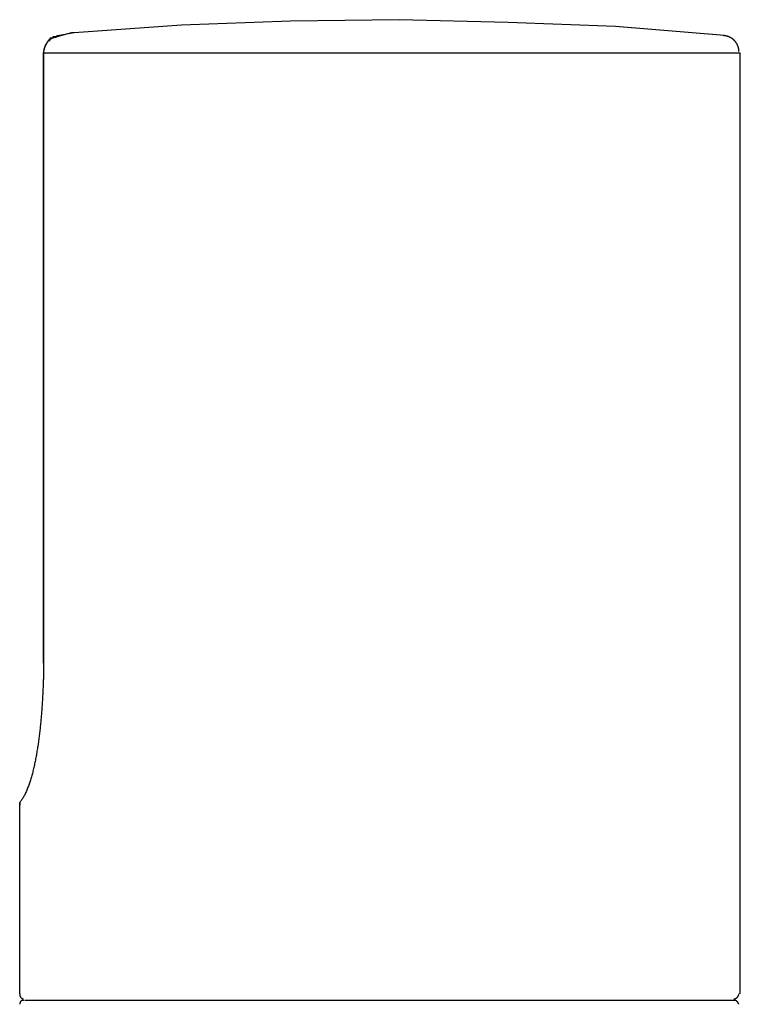
# Model space of a CAD drawing. Extents: x -0.2 to 6.5, y 0 to 17.1.
# Drawn here: x 0.3 to 2.8, y 13.7 to 17.1 of the extents above; entities that cross this region are included whole.
import ezdxf

# ---------------------------------------------------------------- set-up
doc = ezdxf.new("R2010")
doc.units = 0
doc.layers.add('LAYER_1', color=160, linetype='CONTINUOUS')

msp = doc.modelspace()

# ---------------------------------------------------------------- linework, layer by layer
at = {"layer": 'LAYER_1', "color": 7}
for p, q in [((0.4598, 17.069), (0.4087, 17.0551)), ((0.469, 17.069), (0.4179, 17.0597)), ((0.469, 17.069), (0.4598, 17.069)), ((0.469, 17.069), (0.4598, 17.069)), ((0.3715, 17.0318), (0.3715, 17.0273)), ((0.3854, 17.041), (0.3806, 17.041)), ((0.3854, 17.0504), (0.3854, 17.0504)), ((0.3902, 17.0504), (0.3854, 17.0504)), ((0.3854, 17.0457), (0.3854, 17.0457)), ((0.3947, 17.0504), (0.3902, 17.0504)), ((0.3902, 17.0504), (0.3902, 17.0504)), ((0.3995, 17.0551), (0.3947, 17.0551)), ((0.3947, 17.0551), (0.3947, 17.0504)), ((0.404, 17.0551), (0.3995, 17.0551)), ((0.3995, 17.0551), (0.3995, 17.0551)), ((0.404, 17.0551), (0.404, 17.0551)), ((0.4087, 17.0551), (0.404, 17.0551)), ((0.3622, 16.9994), (2.8012, 16.9994)), ((0.3622, 16.9994), (0.3622, 16.9994)), ((0.3622, 16.9994), (0.3622, 16.9994)), ((0.3622, 14.8622), (0.3622, 16.9994)), ((0.3622, 16.9994), (0.3622, 16.9994)), ((0.3622, 16.9994), (0.3622, 14.8622)), ((2.8012, 13.7052), (2.8012, 16.9994)), ((0.2787, 14.3651), (0.2787, 14.3743)), ((0.2787, 14.3743), (0.2787, 14.3743)), ((0.2787, 14.3743), (0.2787, 14.3651)), ((0.2787, 13.7052), (0.2787, 14.3651)), ((0.2787, 14.3651), (0.2787, 14.3651)), ((0.2969, 13.6822), (0.2969, 13.6822)), ((0.2969, 13.6822), (2.7829, 13.6822)), ((2.7829, 13.6822), (2.7829, 13.6822))]:
    msp.add_line(p, q, dxfattribs=at)
msp.add_lwpolyline([(2.7457, 17.0597), (2.3646, 17.0922), (1.9884, 17.1061), (1.6072, 17.1156), (1.2265, 17.1108), (0.8451, 17.097), (0.469, 17.069)], dxfattribs=at)
for points in [[(0.3622, 16.9994, 0), (0.3623, 17, 0), (0.3624, 17.0007, 0), (0.3625, 17.0013, 0), (0.3627, 17.0019, 0), (0.3628, 17.0025, 0), (0.3629, 17.0032, 0), (0.363, 17.0038, 0), (0.3632, 17.0044, 0), (0.3633, 17.0051, 0), (0.3634, 17.0057, 0), (0.3636, 17.0063, 0), (0.3637, 17.0069, 0), (0.3639, 17.0076, 0), (0.364, 17.0082, 0), (0.3642, 17.0088, 0), (0.3643, 17.0094, 0), (0.3645, 17.0101, 0), (0.3646, 17.0107, 0), (0.3648, 17.0113, 0), (0.365, 17.0119, 0), (0.3651, 17.0126, 0), (0.3653, 17.0132, 0), (0.3655, 17.0138, 0), (0.3657, 17.0144, 0), (0.3658, 17.015, 0), (0.366, 17.0156, 0), (0.3662, 17.0163, 0), (0.3664, 17.0169, 0), (0.3666, 17.0175, 0), (0.3668, 17.0181, 0), (0.367, 17.0187, 0), (0.3672, 17.0193, 0), (0.3675, 17.0199, 0), (0.3677, 17.0205, 0), (0.3679, 17.0211, 0), (0.3681, 17.0217, 0), (0.3684, 17.0223, 0), (0.3686, 17.0229, 0), (0.3688, 17.0235, 0), (0.3691, 17.0241, 0), (0.3693, 17.0247, 0), (0.3696, 17.0252, 0), (0.3698, 17.0258, 0), (0.3701, 17.0264, 0), (0.3703, 17.027, 0), (0.3706, 17.0275, 0), (0.3709, 17.0281, 0), (0.3711, 17.0287, 0), (0.3714, 17.0292, 0), (0.3717, 17.0298, 0), (0.372, 17.0303, 0), (0.3723, 17.0309, 0), (0.3726, 17.0314, 0), (0.3729, 17.032, 0), (0.3732, 17.0325, 0), (0.3735, 17.033, 0), (0.3738, 17.0336, 0), (0.3741, 17.0341, 0), (0.3745, 17.0346, 0), (0.3748, 17.0351, 0), (0.3751, 17.0356, 0), (0.3755, 17.0362, 0), (0.3758, 17.0367, 0), (0.3761, 17.0372, 0), (0.3765, 17.0376, 0), (0.3768, 17.0381, 0), (0.3772, 17.0386, 0), (0.3776, 17.0391, 0), (0.3779, 17.0396, 0), (0.3783, 17.04, 0), (0.3787, 17.0405, 0), (0.3791, 17.041, 0), (0.3795, 17.0414, 0), (0.3799, 17.0418, 0), (0.3803, 17.0423, 0), (0.3807, 17.0427, 0), (0.3811, 17.0432, 0), (0.3815, 17.0436, 0), (0.3819, 17.044, 0), (0.3823, 17.0444, 0), (0.3828, 17.0448, 0), (0.3832, 17.0452, 0), (0.3836, 17.0456, 0), (0.3841, 17.046, 0), (0.3845, 17.0464, 0), (0.385, 17.0467, 0), (0.3855, 17.0471, 0), (0.3859, 17.0474, 0), (0.3864, 17.0478, 0), (0.3869, 17.0481, 0), (0.3874, 17.0485, 0), (0.3879, 17.0488, 0), (0.3884, 17.0491, 0), (0.3889, 17.0494, 0), (0.3894, 17.0498, 0), (0.3899, 17.0501, 0), (0.3904, 17.0503, 0), (0.3909, 17.0506, 0), (0.3914, 17.0509, 0), (0.392, 17.0512, 0), (0.3925, 17.0514, 0), (0.3931, 17.0517, 0), (0.3936, 17.0519, 0), (0.3942, 17.0522, 0), (0.3947, 17.0524, 0), (0.3953, 17.0526, 0), (0.3959, 17.0528, 0), (0.3965, 17.053, 0), (0.3971, 17.0532, 0), (0.3977, 17.0534, 0), (0.3983, 17.0536, 0), (0.3989, 17.0537, 0), (0.3995, 17.0539, 0), (0.4001, 17.054, 0), (0.4007, 17.0542, 0), (0.4013, 17.0543, 0), (0.402, 17.0544, 0), (0.4026, 17.0545, 0), (0.4033, 17.0546, 0), (0.4039, 17.0547, 0), (0.4046, 17.0548, 0), (0.4053, 17.0549, 0), (0.4059, 17.055, 0), (0.4066, 17.055, 0), (0.4073, 17.055, 0), (0.408, 17.0551, 0), (0.4087, 17.0551, 0)], [(0.3854, 17.0504, 0), (0.3851, 17.0501, 0), (0.3849, 17.0498, 0), (0.3847, 17.0495, 0), (0.3844, 17.0492, 0), (0.3842, 17.0489, 0), (0.384, 17.0486, 0), (0.3837, 17.0482, 0), (0.3835, 17.0479, 0), (0.3832, 17.0476, 0), (0.383, 17.0473, 0), (0.3828, 17.047, 0), (0.3825, 17.0467, 0), (0.3823, 17.0464, 0), (0.382, 17.0461, 0), (0.3818, 17.0458, 0), (0.3815, 17.0455, 0), (0.3813, 17.0451, 0), (0.381, 17.0448, 0), (0.3808, 17.0445, 0), (0.3805, 17.0442, 0), (0.3803, 17.0439, 0), (0.38, 17.0436, 0), (0.3798, 17.0432, 0), (0.3795, 17.0429, 0), (0.3793, 17.0426, 0), (0.379, 17.0423, 0), (0.3788, 17.042, 0), (0.3785, 17.0416, 0), (0.3783, 17.0413, 0), (0.378, 17.041, 0), (0.3778, 17.0406, 0), (0.3775, 17.0403, 0), (0.3773, 17.04, 0), (0.377, 17.0396, 0), (0.3768, 17.0393, 0), (0.3765, 17.039, 0), (0.3763, 17.0386, 0), (0.376, 17.0383, 0), (0.3758, 17.038, 0), (0.3755, 17.0376, 0), (0.3753, 17.0373, 0), (0.375, 17.0369, 0), (0.3748, 17.0366, 0), (0.3745, 17.0362, 0), (0.3743, 17.0359, 0), (0.3741, 17.0355, 0), (0.3738, 17.0352, 0), (0.3736, 17.0348, 0), (0.3733, 17.0345, 0), (0.3731, 17.0341, 0), (0.3729, 17.0337, 0), (0.3726, 17.0334, 0), (0.3724, 17.033, 0), (0.3721, 17.0326, 0), (0.3719, 17.0323, 0), (0.3717, 17.0319, 0), (0.3715, 17.0315, 0), (0.3712, 17.0312, 0), (0.371, 17.0308, 0), (0.3708, 17.0304, 0), (0.3705, 17.03, 0), (0.3703, 17.0297, 0), (0.3701, 17.0293, 0), (0.3699, 17.0289, 0), (0.3697, 17.0285, 0), (0.3695, 17.0281, 0), (0.3692, 17.0277, 0), (0.369, 17.0273, 0), (0.3688, 17.0269, 0), (0.3686, 17.0265, 0), (0.3684, 17.0261, 0), (0.3682, 17.0257, 0), (0.368, 17.0253, 0), (0.3678, 17.0249, 0), (0.3676, 17.0245, 0), (0.3674, 17.0241, 0), (0.3672, 17.0237, 0), (0.3671, 17.0233, 0), (0.3669, 17.0228, 0), (0.3667, 17.0224, 0), (0.3665, 17.022, 0), (0.3663, 17.0216, 0), (0.3662, 17.0211, 0), (0.366, 17.0207, 0), (0.3658, 17.0203, 0), (0.3657, 17.0198, 0), (0.3655, 17.0194, 0), (0.3653, 17.019, 0), (0.3652, 17.0185, 0), (0.365, 17.0181, 0), (0.3649, 17.0176, 0), (0.3647, 17.0172, 0), (0.3646, 17.0167, 0), (0.3645, 17.0163, 0), (0.3643, 17.0158, 0), (0.3642, 17.0153, 0), (0.3641, 17.0149, 0), (0.364, 17.0144, 0), (0.3638, 17.0139, 0), (0.3637, 17.0134, 0), (0.3636, 17.013, 0), (0.3635, 17.0125, 0), (0.3634, 17.012, 0), (0.3633, 17.0115, 0), (0.3632, 17.011, 0), (0.3631, 17.0105, 0), (0.363, 17.01, 0), (0.3629, 17.0095, 0), (0.3629, 17.009, 0), (0.3628, 17.0085, 0), (0.3627, 17.008, 0), (0.3626, 17.0075, 0), (0.3626, 17.007, 0), (0.3625, 17.0065, 0), (0.3625, 17.006, 0), (0.3624, 17.0054, 0), (0.3624, 17.0049, 0), (0.3623, 17.0044, 0), (0.3623, 17.0038, 0), (0.3623, 17.0033, 0), (0.3623, 17.0027, 0), (0.3622, 17.0022, 0), (0.3622, 17.0017, 0), (0.3622, 17.0011, 0), (0.3622, 17.0005, 0), (0.3622, 17, 0), (0.3622, 16.9994, 0)], [(0.4087, 17.0551, 0), (0.4087, 17.0552, 0), (0.4087, 17.0554, 0), (0.4087, 17.0555, 0), (0.4087, 17.0557, 0), (0.4087, 17.0558, 0), (0.4087, 17.0559, 0), (0.4087, 17.056, 0), (0.4087, 17.0562, 0), (0.4087, 17.0563, 0), (0.4087, 17.0564, 0), (0.4087, 17.0565, 0), (0.4087, 17.0567, 0), (0.4087, 17.0568, 0), (0.4087, 17.0569, 0), (0.4087, 17.057, 0), (0.4087, 17.0571, 0), (0.4088, 17.0572, 0), (0.4088, 17.0573, 0), (0.4088, 17.0574, 0), (0.4088, 17.0575, 0), (0.4088, 17.0576, 0), (0.4089, 17.0577, 0), (0.4089, 17.0578, 0), (0.4089, 17.0579, 0), (0.4089, 17.058, 0), (0.409, 17.0581, 0), (0.409, 17.0582, 0), (0.409, 17.0583, 0), (0.4091, 17.0584, 0), (0.4091, 17.0584, 0), (0.4091, 17.0585, 0), (0.4092, 17.0586, 0), (0.4092, 17.0587, 0), (0.4093, 17.0588, 0), (0.4093, 17.0588, 0), (0.4094, 17.0589, 0), (0.4094, 17.059, 0), (0.4095, 17.059, 0), (0.4095, 17.0591, 0), (0.4096, 17.0592, 0), (0.4096, 17.0592, 0), (0.4097, 17.0593, 0), (0.4097, 17.0594, 0), (0.4098, 17.0594, 0), (0.4098, 17.0595, 0), (0.4099, 17.0595, 0), (0.41, 17.0596, 0), (0.41, 17.0596, 0), (0.4101, 17.0597, 0), (0.4101, 17.0597, 0), (0.4102, 17.0598, 0), (0.4103, 17.0598, 0), (0.4103, 17.0599, 0), (0.4104, 17.0599, 0), (0.4105, 17.06, 0), (0.4106, 17.06, 0), (0.4106, 17.06, 0), (0.4107, 17.0601, 0), (0.4108, 17.0601, 0), (0.4109, 17.0601, 0), (0.4109, 17.0602, 0), (0.411, 17.0602, 0), (0.4111, 17.0602, 0), (0.4112, 17.0603, 0), (0.4113, 17.0603, 0), (0.4113, 17.0603, 0), (0.4114, 17.0603, 0), (0.4115, 17.0604, 0), (0.4116, 17.0604, 0), (0.4117, 17.0604, 0), (0.4118, 17.0604, 0), (0.4119, 17.0604, 0), (0.412, 17.0605, 0), (0.412, 17.0605, 0), (0.4121, 17.0605, 0), (0.4122, 17.0605, 0), (0.4123, 17.0605, 0), (0.4124, 17.0605, 0), (0.4125, 17.0605, 0), (0.4126, 17.0605, 0), (0.4127, 17.0605, 0), (0.4128, 17.0605, 0), (0.4129, 17.0605, 0), (0.413, 17.0605, 0), (0.4131, 17.0605, 0), (0.4132, 17.0605, 0), (0.4133, 17.0605, 0), (0.4134, 17.0605, 0), (0.4135, 17.0605, 0), (0.4136, 17.0605, 0), (0.4137, 17.0605, 0), (0.4138, 17.0605, 0), (0.4139, 17.0605, 0), (0.414, 17.0605, 0), (0.4142, 17.0605, 0), (0.4143, 17.0605, 0), (0.4144, 17.0605, 0), (0.4145, 17.0605, 0), (0.4146, 17.0604, 0), (0.4147, 17.0604, 0), (0.4148, 17.0604, 0), (0.4149, 17.0604, 0), (0.415, 17.0604, 0), (0.4152, 17.0604, 0), (0.4153, 17.0603, 0), (0.4154, 17.0603, 0), (0.4155, 17.0603, 0), (0.4156, 17.0603, 0), (0.4157, 17.0603, 0), (0.4158, 17.0602, 0), (0.416, 17.0602, 0), (0.4161, 17.0602, 0), (0.4162, 17.0602, 0), (0.4163, 17.0601, 0), (0.4164, 17.0601, 0), (0.4166, 17.0601, 0), (0.4167, 17.0601, 0), (0.4168, 17.06, 0), (0.4169, 17.06, 0), (0.417, 17.06, 0), (0.4172, 17.0599, 0), (0.4173, 17.0599, 0), (0.4174, 17.0599, 0), (0.4175, 17.0598, 0), (0.4176, 17.0598, 0), (0.4178, 17.0598, 0), (0.4179, 17.0597, 0)], [(0.4087, 17.0551, 0), (0.4088, 17.0552, 0), (0.4088, 17.0553, 0), (0.4089, 17.0553, 0), (0.4089, 17.0554, 0), (0.4089, 17.0555, 0), (0.409, 17.0556, 0), (0.409, 17.0557, 0), (0.4091, 17.0557, 0), (0.4091, 17.0558, 0), (0.4092, 17.0559, 0), (0.4092, 17.056, 0), (0.4093, 17.056, 0), (0.4093, 17.0561, 0), (0.4094, 17.0562, 0), (0.4094, 17.0563, 0), (0.4095, 17.0563, 0), (0.4095, 17.0564, 0), (0.4096, 17.0565, 0), (0.4096, 17.0566, 0), (0.4097, 17.0566, 0), (0.4098, 17.0567, 0), (0.4098, 17.0568, 0), (0.4099, 17.0568, 0), (0.4099, 17.0569, 0), (0.41, 17.057, 0), (0.41, 17.057, 0), (0.4101, 17.0571, 0), (0.4101, 17.0572, 0), (0.4102, 17.0572, 0), (0.4103, 17.0573, 0), (0.4103, 17.0574, 0), (0.4104, 17.0574, 0), (0.4104, 17.0575, 0), (0.4105, 17.0575, 0), (0.4106, 17.0576, 0), (0.4106, 17.0577, 0), (0.4107, 17.0577, 0), (0.4107, 17.0578, 0), (0.4108, 17.0578, 0), (0.4109, 17.0579, 0), (0.4109, 17.0579, 0), (0.411, 17.058, 0), (0.4111, 17.0581, 0), (0.4111, 17.0581, 0), (0.4112, 17.0582, 0), (0.4112, 17.0582, 0), (0.4113, 17.0583, 0), (0.4114, 17.0583, 0), (0.4114, 17.0584, 0), (0.4115, 17.0584, 0), (0.4116, 17.0585, 0), (0.4116, 17.0585, 0), (0.4117, 17.0586, 0), (0.4118, 17.0586, 0), (0.4118, 17.0587, 0), (0.4119, 17.0587, 0), (0.412, 17.0587, 0), (0.4121, 17.0588, 0), (0.4121, 17.0588, 0), (0.4122, 17.0589, 0), (0.4123, 17.0589, 0), (0.4123, 17.059, 0), (0.4124, 17.059, 0), (0.4125, 17.059, 0), (0.4126, 17.0591, 0), (0.4126, 17.0591, 0), (0.4127, 17.0591, 0), (0.4128, 17.0592, 0), (0.4129, 17.0592, 0), (0.4129, 17.0592, 0), (0.413, 17.0593, 0), (0.4131, 17.0593, 0), (0.4132, 17.0593, 0), (0.4132, 17.0594, 0), (0.4133, 17.0594, 0), (0.4134, 17.0594, 0), (0.4135, 17.0595, 0), (0.4135, 17.0595, 0), (0.4136, 17.0595, 0), (0.4137, 17.0595, 0), (0.4138, 17.0596, 0), (0.4139, 17.0596, 0), (0.4139, 17.0596, 0), (0.414, 17.0596, 0), (0.4141, 17.0596, 0), (0.4142, 17.0597, 0), (0.4143, 17.0597, 0), (0.4144, 17.0597, 0), (0.4144, 17.0597, 0), (0.4145, 17.0597, 0), (0.4146, 17.0598, 0), (0.4147, 17.0598, 0), (0.4148, 17.0598, 0), (0.4149, 17.0598, 0), (0.4149, 17.0598, 0), (0.415, 17.0598, 0), (0.4151, 17.0598, 0), (0.4152, 17.0598, 0), (0.4153, 17.0599, 0), (0.4154, 17.0599, 0), (0.4155, 17.0599, 0), (0.4156, 17.0599, 0), (0.4156, 17.0599, 0), (0.4157, 17.0599, 0), (0.4158, 17.0599, 0), (0.4159, 17.0599, 0), (0.416, 17.0599, 0), (0.4161, 17.0599, 0), (0.4162, 17.0599, 0), (0.4163, 17.0599, 0), (0.4164, 17.0599, 0), (0.4165, 17.0599, 0), (0.4165, 17.0599, 0), (0.4166, 17.0599, 0), (0.4167, 17.0599, 0), (0.4168, 17.0599, 0), (0.4169, 17.0599, 0), (0.417, 17.0599, 0), (0.4171, 17.0598, 0), (0.4172, 17.0598, 0), (0.4173, 17.0598, 0), (0.4174, 17.0598, 0), (0.4175, 17.0598, 0), (0.4176, 17.0598, 0), (0.4177, 17.0598, 0), (0.4178, 17.0597, 0), (0.4179, 17.0597, 0)], [(2.7965, 17.0038, 0), (2.7965, 17.0045, 0), (2.7964, 17.0053, 0), (2.7964, 17.0061, 0), (2.7964, 17.0068, 0), (2.7963, 17.0076, 0), (2.7963, 17.0083, 0), (2.7962, 17.0091, 0), (2.7961, 17.0098, 0), (2.796, 17.0105, 0), (2.7959, 17.0113, 0), (2.7958, 17.012, 0), (2.7957, 17.0127, 0), (2.7956, 17.0135, 0), (2.7955, 17.0142, 0), (2.7953, 17.0149, 0), (2.7952, 17.0156, 0), (2.795, 17.0163, 0), (2.7949, 17.017, 0), (2.7947, 17.0177, 0), (2.7945, 17.0184, 0), (2.7943, 17.0191, 0), (2.7941, 17.0198, 0), (2.7939, 17.0205, 0), (2.7937, 17.0211, 0), (2.7934, 17.0218, 0), (2.7932, 17.0225, 0), (2.7929, 17.0231, 0), (2.7927, 17.0238, 0), (2.7924, 17.0245, 0), (2.7922, 17.0251, 0), (2.7919, 17.0258, 0), (2.7916, 17.0264, 0), (2.7913, 17.027, 0), (2.791, 17.0277, 0), (2.7907, 17.0283, 0), (2.7904, 17.0289, 0), (2.7901, 17.0295, 0), (2.7897, 17.0301, 0), (2.7894, 17.0307, 0), (2.7891, 17.0313, 0), (2.7887, 17.0319, 0), (2.7883, 17.0325, 0), (2.788, 17.0331, 0), (2.7876, 17.0337, 0), (2.7872, 17.0343, 0), (2.7868, 17.0349, 0), (2.7864, 17.0354, 0), (2.786, 17.036, 0), (2.7856, 17.0365, 0), (2.7852, 17.0371, 0), (2.7848, 17.0376, 0), (2.7844, 17.0382, 0), (2.7839, 17.0387, 0), (2.7835, 17.0392, 0), (2.7831, 17.0397, 0), (2.7826, 17.0403, 0), (2.7822, 17.0408, 0), (2.7817, 17.0413, 0), (2.7812, 17.0418, 0), (2.7808, 17.0423, 0), (2.7803, 17.0428, 0), (2.7798, 17.0432, 0), (2.7793, 17.0437, 0), (2.7788, 17.0442, 0), (2.7783, 17.0446, 0), (2.7778, 17.0451, 0), (2.7773, 17.0455, 0), (2.7768, 17.046, 0), (2.7763, 17.0464, 0), (2.7758, 17.0469, 0), (2.7753, 17.0473, 0), (2.7747, 17.0477, 0), (2.7742, 17.0481, 0), (2.7736, 17.0485, 0), (2.7731, 17.0489, 0), (2.7725, 17.0493, 0), (2.772, 17.0497, 0), (2.7714, 17.0501, 0), (2.7709, 17.0505, 0), (2.7703, 17.0508, 0), (2.7698, 17.0512, 0), (2.7692, 17.0515, 0), (2.7686, 17.0519, 0), (2.768, 17.0522, 0), (2.7674, 17.0526, 0), (2.7668, 17.0529, 0), (2.7663, 17.0532, 0), (2.7657, 17.0535, 0), (2.7651, 17.0538, 0), (2.7645, 17.0541, 0), (2.7639, 17.0544, 0), (2.7633, 17.0547, 0), (2.7627, 17.055, 0), (2.762, 17.0552, 0), (2.7614, 17.0555, 0), (2.7608, 17.0557, 0), (2.7602, 17.056, 0), (2.7596, 17.0562, 0), (2.759, 17.0565, 0), (2.7583, 17.0567, 0), (2.7577, 17.0569, 0), (2.7571, 17.0571, 0), (2.7564, 17.0573, 0), (2.7558, 17.0575, 0), (2.7552, 17.0577, 0), (2.7545, 17.0579, 0), (2.7539, 17.058, 0), (2.7532, 17.0582, 0), (2.7526, 17.0584, 0), (2.752, 17.0585, 0), (2.7513, 17.0586, 0), (2.7507, 17.0588, 0), (2.75, 17.0589, 0), (2.7494, 17.059, 0), (2.7487, 17.0591, 0), (2.7481, 17.0592, 0), (2.7474, 17.0593, 0), (2.7468, 17.0594, 0), (2.7461, 17.0595, 0), (2.7455, 17.0595, 0), (2.7448, 17.0596, 0), (2.7441, 17.0596, 0), (2.7435, 17.0597, 0), (2.7428, 17.0597, 0), (2.7422, 17.0597, 0), (2.7415, 17.0597, 0), (2.7409, 17.0597, 0)], [(0.3622, 14.8622, 0), (0.3622, 14.8598, 0), (0.3622, 14.8574, 0), (0.3622, 14.855, 0), (0.3622, 14.8524, 0), (0.3622, 14.8498, 0), (0.3621, 14.8471, 0), (0.3621, 14.8444, 0), (0.3621, 14.8416, 0), (0.362, 14.8387, 0), (0.362, 14.8357, 0), (0.3619, 14.8327, 0), (0.3619, 14.8297, 0), (0.3618, 14.8265, 0), (0.3618, 14.8233, 0), (0.3617, 14.8201, 0), (0.3616, 14.8168, 0), (0.3615, 14.8134, 0), (0.3615, 14.81, 0), (0.3614, 14.8065, 0), (0.3613, 14.803, 0), (0.3611, 14.7994, 0), (0.361, 14.7958, 0), (0.3609, 14.7921, 0), (0.3608, 14.7884, 0), (0.3606, 14.7846, 0), (0.3605, 14.7808, 0), (0.3603, 14.7769, 0), (0.3602, 14.773, 0), (0.36, 14.7691, 0), (0.3598, 14.7651, 0), (0.3596, 14.7611, 0), (0.3594, 14.757, 0), (0.3592, 14.7529, 0), (0.359, 14.7488, 0), (0.3588, 14.7446, 0), (0.3586, 14.7404, 0), (0.3583, 14.7362, 0), (0.3581, 14.732, 0), (0.3578, 14.7277, 0), (0.3576, 14.7233, 0), (0.3573, 14.719, 0), (0.357, 14.7146, 0), (0.3567, 14.7102, 0), (0.3564, 14.7058, 0), (0.3561, 14.7014, 0), (0.3557, 14.6969, 0), (0.3554, 14.6924, 0), (0.355, 14.6879, 0), (0.3547, 14.6834, 0), (0.3543, 14.6788, 0), (0.3539, 14.6743, 0), (0.3535, 14.6697, 0), (0.3531, 14.6651, 0), (0.3527, 14.6605, 0), (0.3522, 14.6559, 0), (0.3518, 14.6513, 0), (0.3513, 14.6467, 0), (0.3508, 14.6421, 0), (0.3504, 14.6374, 0), (0.3499, 14.6328, 0), (0.3493, 14.6282, 0), (0.3488, 14.6235, 0), (0.3483, 14.6189, 0), (0.3477, 14.6142, 0), (0.3472, 14.6096, 0), (0.3466, 14.605, 0), (0.346, 14.6003, 0), (0.3454, 14.5957, 0), (0.3448, 14.5911, 0), (0.3441, 14.5864, 0), (0.3435, 14.5818, 0), (0.3428, 14.5772, 0), (0.3421, 14.5726, 0), (0.3414, 14.5681, 0), (0.3407, 14.5635, 0), (0.34, 14.559, 0), (0.3392, 14.5544, 0), (0.3385, 14.5499, 0), (0.3377, 14.5454, 0), (0.3369, 14.5409, 0), (0.3361, 14.5365, 0), (0.3353, 14.532, 0), (0.3344, 14.5276, 0), (0.3336, 14.5232, 0), (0.3327, 14.5189, 0), (0.3318, 14.5145, 0), (0.3309, 14.5102, 0), (0.33, 14.506, 0), (0.329, 14.5017, 0), (0.3281, 14.4975, 0), (0.3271, 14.4933, 0), (0.3261, 14.4891, 0), (0.3251, 14.485, 0), (0.3241, 14.4809, 0), (0.323, 14.4769, 0), (0.3219, 14.4729, 0), (0.3208, 14.4689, 0), (0.3197, 14.465, 0), (0.3186, 14.4611, 0), (0.3175, 14.4573, 0), (0.3163, 14.4535, 0), (0.3151, 14.4497, 0), (0.3139, 14.446, 0), (0.3127, 14.4424, 0), (0.3114, 14.4388, 0), (0.3102, 14.4352, 0), (0.3089, 14.4317, 0), (0.3076, 14.4283, 0), (0.3062, 14.4249, 0), (0.3049, 14.4215, 0), (0.3035, 14.4182, 0), (0.3021, 14.415, 0), (0.3007, 14.4119, 0), (0.2993, 14.4087, 0), (0.2978, 14.4057, 0), (0.2964, 14.4027, 0), (0.2949, 14.3998, 0), (0.2933, 14.3969, 0), (0.2918, 14.3941, 0), (0.2902, 14.3914, 0), (0.2887, 14.3888, 0), (0.287, 14.3862, 0), (0.2854, 14.3837, 0), (0.2838, 14.3812, 0), (0.2821, 14.3789, 0), (0.2804, 14.3766, 0), (0.2787, 14.3743, 0)], [(0.2787, 14.3743, 0), (0.2787, 14.3743, 0), (0.2787, 14.3742, 0), (0.2787, 14.3741, 0), (0.2787, 14.374, 0), (0.2787, 14.374, 0), (0.2787, 14.3739, 0), (0.2787, 14.3738, 0), (0.2787, 14.3738, 0), (0.2787, 14.3737, 0), (0.2787, 14.3736, 0), (0.2787, 14.3735, 0), (0.2787, 14.3735, 0), (0.2787, 14.3734, 0), (0.2787, 14.3733, 0), (0.2787, 14.3732, 0), (0.2787, 14.3732, 0), (0.2787, 14.3731, 0), (0.2787, 14.373, 0), (0.2787, 14.373, 0), (0.2787, 14.3729, 0), (0.2787, 14.3728, 0), (0.2787, 14.3727, 0), (0.2787, 14.3727, 0), (0.2787, 14.3726, 0), (0.2787, 14.3725, 0), (0.2787, 14.3724, 0), (0.2787, 14.3724, 0), (0.2787, 14.3723, 0), (0.2787, 14.3722, 0), (0.2787, 14.3722, 0), (0.2787, 14.3721, 0), (0.2787, 14.372, 0), (0.2787, 14.3719, 0), (0.2787, 14.3719, 0), (0.2787, 14.3718, 0), (0.2787, 14.3717, 0), (0.2787, 14.3717, 0), (0.2787, 14.3716, 0), (0.2787, 14.3715, 0), (0.2787, 14.3714, 0), (0.2787, 14.3714, 0), (0.2787, 14.3713, 0), (0.2787, 14.3712, 0), (0.2787, 14.3711, 0), (0.2787, 14.3711, 0), (0.2787, 14.371, 0), (0.2787, 14.3709, 0), (0.2787, 14.3709, 0), (0.2787, 14.3708, 0), (0.2787, 14.3707, 0), (0.2787, 14.3706, 0), (0.2787, 14.3706, 0), (0.2787, 14.3705, 0), (0.2787, 14.3704, 0), (0.2787, 14.3704, 0), (0.2787, 14.3703, 0), (0.2787, 14.3702, 0), (0.2787, 14.3701, 0), (0.2787, 14.3701, 0), (0.2787, 14.37, 0), (0.2787, 14.3699, 0), (0.2787, 14.3699, 0), (0.2787, 14.3698, 0), (0.2787, 14.3697, 0), (0.2787, 14.3696, 0), (0.2787, 14.3696, 0), (0.2787, 14.3695, 0), (0.2787, 14.3694, 0), (0.2787, 14.3693, 0), (0.2787, 14.3693, 0), (0.2787, 14.3692, 0), (0.2787, 14.3691, 0), (0.2787, 14.3691, 0), (0.2787, 14.369, 0), (0.2787, 14.3689, 0), (0.2787, 14.3688, 0), (0.2787, 14.3688, 0), (0.2787, 14.3687, 0), (0.2787, 14.3686, 0), (0.2787, 14.3686, 0), (0.2787, 14.3685, 0), (0.2787, 14.3684, 0), (0.2787, 14.3683, 0), (0.2787, 14.3683, 0), (0.2787, 14.3682, 0), (0.2787, 14.3681, 0), (0.2787, 14.368, 0), (0.2787, 14.368, 0), (0.2787, 14.3679, 0), (0.2787, 14.3678, 0), (0.2787, 14.3678, 0), (0.2787, 14.3677, 0), (0.2787, 14.3676, 0), (0.2787, 14.3675, 0), (0.2787, 14.3675, 0), (0.2787, 14.3674, 0), (0.2787, 14.3673, 0), (0.2787, 14.3672, 0), (0.2787, 14.3672, 0), (0.2787, 14.3671, 0), (0.2787, 14.367, 0), (0.2787, 14.3669, 0), (0.2787, 14.3669, 0), (0.2787, 14.3668, 0), (0.2787, 14.3667, 0), (0.2787, 14.3667, 0), (0.2787, 14.3666, 0), (0.2787, 14.3665, 0), (0.2787, 14.3664, 0), (0.2787, 14.3664, 0), (0.2787, 14.3663, 0), (0.2787, 14.3662, 0), (0.2787, 14.3661, 0), (0.2787, 14.3661, 0), (0.2787, 14.366, 0), (0.2787, 14.3659, 0), (0.2787, 14.3658, 0), (0.2787, 14.3658, 0), (0.2787, 14.3657, 0), (0.2787, 14.3656, 0), (0.2787, 14.3655, 0), (0.2787, 14.3655, 0), (0.2787, 14.3654, 0), (0.2787, 14.3653, 0), (0.2787, 14.3652, 0), (0.2787, 14.3652, 0), (0.2787, 14.3651, 0)], [(0.2787, 13.7052, 0), (0.2786, 13.705, 0), (0.2786, 13.7047, 0), (0.2786, 13.7045, 0), (0.2786, 13.7043, 0), (0.2786, 13.704, 0), (0.2786, 13.7038, 0), (0.2786, 13.7036, 0), (0.2786, 13.7034, 0), (0.2786, 13.7031, 0), (0.2787, 13.7029, 0), (0.2787, 13.7027, 0), (0.2787, 13.7025, 0), (0.2787, 13.7022, 0), (0.2787, 13.702, 0), (0.2787, 13.7018, 0), (0.2787, 13.7016, 0), (0.2788, 13.7014, 0), (0.2788, 13.7012, 0), (0.2788, 13.7009, 0), (0.2788, 13.7007, 0), (0.2789, 13.7005, 0), (0.2789, 13.7003, 0), (0.2789, 13.7001, 0), (0.2789, 13.6999, 0), (0.279, 13.6997, 0), (0.279, 13.6995, 0), (0.2791, 13.6993, 0), (0.2791, 13.6991, 0), (0.2791, 13.6989, 0), (0.2792, 13.6987, 0), (0.2792, 13.6985, 0), (0.2793, 13.6983, 0), (0.2793, 13.6981, 0), (0.2794, 13.698, 0), (0.2794, 13.6978, 0), (0.2795, 13.6976, 0), (0.2795, 13.6974, 0), (0.2796, 13.6972, 0), (0.2797, 13.697, 0), (0.2797, 13.6969, 0), (0.2798, 13.6967, 0), (0.2799, 13.6965, 0), (0.2799, 13.6963, 0), (0.28, 13.6962, 0), (0.2801, 13.696, 0), (0.2801, 13.6958, 0), (0.2802, 13.6956, 0), (0.2803, 13.6955, 0), (0.2804, 13.6953, 0), (0.2805, 13.6951, 0), (0.2805, 13.695, 0), (0.2806, 13.6948, 0), (0.2807, 13.6947, 0), (0.2808, 13.6945, 0), (0.2809, 13.6943, 0), (0.281, 13.6942, 0), (0.2811, 13.694, 0), (0.2812, 13.6939, 0), (0.2813, 13.6937, 0), (0.2814, 13.6936, 0), (0.2815, 13.6934, 0), (0.2816, 13.6933, 0), (0.2817, 13.6931, 0), (0.2818, 13.693, 0), (0.2819, 13.6928, 0), (0.282, 13.6927, 0), (0.2821, 13.6926, 0), (0.2822, 13.6924, 0), (0.2824, 13.6923, 0), (0.2825, 13.6921, 0), (0.2826, 13.692, 0), (0.2827, 13.6919, 0), (0.2828, 13.6917, 0), (0.283, 13.6916, 0), (0.2831, 13.6915, 0), (0.2832, 13.6914, 0), (0.2834, 13.6912, 0), (0.2835, 13.6911, 0), (0.2836, 13.691, 0), (0.2838, 13.6909, 0), (0.2839, 13.6908, 0), (0.2841, 13.6906, 0), (0.2842, 13.6905, 0), (0.2844, 13.6904, 0), (0.2845, 13.6903, 0), (0.2847, 13.6902, 0), (0.2848, 13.6901, 0), (0.285, 13.69, 0), (0.2851, 13.6898, 0), (0.2853, 13.6897, 0), (0.2854, 13.6896, 0), (0.2856, 13.6895, 0), (0.2858, 13.6894, 0), (0.2859, 13.6893, 0), (0.2861, 13.6892, 0), (0.2863, 13.6891, 0), (0.2864, 13.689, 0), (0.2866, 13.6889, 0), (0.2868, 13.6888, 0), (0.287, 13.6887, 0), (0.2871, 13.6887, 0), (0.2873, 13.6886, 0), (0.2875, 13.6885, 0), (0.2877, 13.6884, 0), (0.2879, 13.6883, 0), (0.2881, 13.6882, 0), (0.2883, 13.6881, 0), (0.2885, 13.6881, 0), (0.2887, 13.688, 0), (0.2889, 13.6879, 0), (0.2891, 13.6878, 0), (0.2893, 13.6877, 0), (0.2895, 13.6877, 0), (0.2897, 13.6876, 0), (0.2899, 13.6875, 0), (0.2901, 13.6875, 0), (0.2903, 13.6874, 0), (0.2905, 13.6873, 0), (0.2907, 13.6873, 0), (0.291, 13.6872, 0), (0.2912, 13.6871, 0), (0.2914, 13.6871, 0), (0.2916, 13.687, 0), (0.2919, 13.687, 0), (0.2921, 13.6869, 0), (0.2923, 13.6868, 0), (0.2925, 13.6868, 0)], [(2.778, 13.6868, 0), (2.7783, 13.6868, 0), (2.7785, 13.6869, 0), (2.7788, 13.6869, 0), (2.779, 13.687, 0), (2.7793, 13.687, 0), (2.7795, 13.6871, 0), (2.7798, 13.6871, 0), (2.78, 13.6872, 0), (2.7803, 13.6872, 0), (2.7805, 13.6873, 0), (2.7807, 13.6873, 0), (2.781, 13.6874, 0), (2.7812, 13.6874, 0), (2.7814, 13.6875, 0), (2.7817, 13.6876, 0), (2.7819, 13.6876, 0), (2.7821, 13.6877, 0), (2.7824, 13.6878, 0), (2.7826, 13.6878, 0), (2.7828, 13.6879, 0), (2.783, 13.688, 0), (2.7832, 13.6881, 0), (2.7835, 13.6881, 0), (2.7837, 13.6882, 0), (2.7839, 13.6883, 0), (2.7841, 13.6884, 0), (2.7843, 13.6885, 0), (2.7845, 13.6885, 0), (2.7847, 13.6886, 0), (2.7849, 13.6887, 0), (2.7851, 13.6888, 0), (2.7853, 13.6889, 0), (2.7855, 13.689, 0), (2.7857, 13.6891, 0), (2.7859, 13.6892, 0), (2.7861, 13.6893, 0), (2.7863, 13.6894, 0), (2.7865, 13.6895, 0), (2.7867, 13.6896, 0), (2.7869, 13.6897, 0), (2.7871, 13.6898, 0), (2.7872, 13.6899, 0), (2.7874, 13.69, 0), (2.7876, 13.6901, 0), (2.7878, 13.6902, 0), (2.788, 13.6904, 0), (2.7881, 13.6905, 0), (2.7883, 13.6906, 0), (2.7885, 13.6907, 0), (2.7887, 13.6908, 0), (2.7888, 13.691, 0), (2.789, 13.6911, 0), (2.7892, 13.6912, 0), (2.7893, 13.6913, 0), (2.7895, 13.6915, 0), (2.7896, 13.6916, 0), (2.7898, 13.6917, 0), (2.79, 13.6919, 0), (2.7901, 13.692, 0), (2.7903, 13.6921, 0), (2.7904, 13.6923, 0), (2.7906, 13.6924, 0), (2.7907, 13.6926, 0), (2.7908, 13.6927, 0), (2.791, 13.6929, 0), (2.7911, 13.693, 0), (2.7913, 13.6931, 0), (2.7914, 13.6933, 0), (2.7915, 13.6935, 0), (2.7917, 13.6936, 0), (2.7918, 13.6938, 0), (2.7919, 13.6939, 0), (2.7921, 13.6941, 0), (2.7922, 13.6942, 0), (2.7923, 13.6944, 0), (2.7925, 13.6946, 0), (2.7926, 13.6947, 0), (2.7927, 13.6949, 0), (2.7928, 13.6951, 0), (2.7929, 13.6952, 0), (2.7931, 13.6954, 0), (2.7932, 13.6956, 0), (2.7933, 13.6958, 0), (2.7934, 13.6959, 0), (2.7935, 13.6961, 0), (2.7936, 13.6963, 0), (2.7937, 13.6965, 0), (2.7938, 13.6967, 0), (2.7939, 13.6969, 0), (2.794, 13.6971, 0), (2.7941, 13.6972, 0), (2.7942, 13.6974, 0), (2.7943, 13.6976, 0), (2.7944, 13.6978, 0), (2.7945, 13.698, 0), (2.7946, 13.6982, 0), (2.7947, 13.6984, 0), (2.7947, 13.6986, 0), (2.7948, 13.6988, 0), (2.7949, 13.699, 0), (2.795, 13.6992, 0), (2.7951, 13.6994, 0), (2.7951, 13.6997, 0), (2.7952, 13.6999, 0), (2.7953, 13.7001, 0), (2.7954, 13.7003, 0), (2.7954, 13.7005, 0), (2.7955, 13.7007, 0), (2.7956, 13.701, 0), (2.7956, 13.7012, 0), (2.7957, 13.7014, 0), (2.7957, 13.7016, 0), (2.7958, 13.7019, 0), (2.7959, 13.7021, 0), (2.7959, 13.7023, 0), (2.796, 13.7025, 0), (2.796, 13.7028, 0), (2.7961, 13.703, 0), (2.7961, 13.7033, 0), (2.7962, 13.7035, 0), (2.7962, 13.7037, 0), (2.7963, 13.704, 0), (2.7963, 13.7042, 0), (2.7963, 13.7045, 0), (2.7964, 13.7047, 0), (2.7964, 13.705, 0), (2.7965, 13.7052, 0)], [(0.2925, 13.6822, 0), (0.2923, 13.6822, 0), (0.2921, 13.6821, 0), (0.2919, 13.6821, 0), (0.2917, 13.6821, 0), (0.2915, 13.6821, 0), (0.2913, 13.6821, 0), (0.291, 13.6821, 0), (0.2908, 13.6821, 0), (0.2906, 13.6821, 0), (0.2904, 13.6821, 0), (0.2902, 13.682, 0), (0.29, 13.682, 0), (0.2898, 13.682, 0), (0.2896, 13.682, 0), (0.2894, 13.682, 0), (0.2892, 13.6819, 0), (0.289, 13.6819, 0), (0.2889, 13.6819, 0), (0.2887, 13.6818, 0), (0.2885, 13.6818, 0), (0.2883, 13.6818, 0), (0.2881, 13.6817, 0), (0.2879, 13.6817, 0), (0.2878, 13.6817, 0), (0.2876, 13.6816, 0), (0.2874, 13.6816, 0), (0.2872, 13.6815, 0), (0.2871, 13.6815, 0), (0.2869, 13.6814, 0), (0.2867, 13.6814, 0), (0.2866, 13.6813, 0), (0.2864, 13.6813, 0), (0.2862, 13.6812, 0), (0.2861, 13.6812, 0), (0.2859, 13.6811, 0), (0.2857, 13.681, 0), (0.2856, 13.681, 0), (0.2854, 13.6809, 0), (0.2853, 13.6808, 0), (0.2851, 13.6808, 0), (0.285, 13.6807, 0), (0.2848, 13.6806, 0), (0.2847, 13.6806, 0), (0.2845, 13.6805, 0), (0.2844, 13.6804, 0), (0.2843, 13.6803, 0), (0.2841, 13.6802, 0), (0.284, 13.6802, 0), (0.2839, 13.6801, 0), (0.2837, 13.68, 0), (0.2836, 13.6799, 0), (0.2835, 13.6798, 0), (0.2833, 13.6797, 0), (0.2832, 13.6796, 0), (0.2831, 13.6795, 0), (0.283, 13.6794, 0), (0.2828, 13.6793, 0), (0.2827, 13.6792, 0), (0.2826, 13.6791, 0), (0.2825, 13.679, 0), (0.2824, 13.6789, 0), (0.2823, 13.6788, 0), (0.2821, 13.6787, 0), (0.282, 13.6786, 0), (0.2819, 13.6785, 0), (0.2818, 13.6784, 0), (0.2817, 13.6783, 0), (0.2816, 13.6782, 0), (0.2815, 13.678, 0), (0.2814, 13.6779, 0), (0.2813, 13.6778, 0), (0.2812, 13.6777, 0), (0.2811, 13.6775, 0), (0.281, 13.6774, 0), (0.281, 13.6773, 0), (0.2809, 13.6772, 0), (0.2808, 13.677, 0), (0.2807, 13.6769, 0), (0.2806, 13.6768, 0), (0.2805, 13.6766, 0), (0.2805, 13.6765, 0), (0.2804, 13.6763, 0), (0.2803, 13.6762, 0), (0.2802, 13.676, 0), (0.2802, 13.6759, 0), (0.2801, 13.6758, 0), (0.28, 13.6756, 0), (0.2799, 13.6754, 0), (0.2799, 13.6753, 0), (0.2798, 13.6751, 0), (0.2798, 13.675, 0), (0.2797, 13.6748, 0), (0.2796, 13.6747, 0), (0.2796, 13.6745, 0), (0.2795, 13.6743, 0), (0.2795, 13.6742, 0), (0.2794, 13.674, 0), (0.2794, 13.6738, 0), (0.2793, 13.6737, 0), (0.2793, 13.6735, 0), (0.2792, 13.6733, 0), (0.2792, 13.6731, 0), (0.2791, 13.673, 0), (0.2791, 13.6728, 0), (0.2791, 13.6726, 0), (0.279, 13.6724, 0), (0.279, 13.6722, 0), (0.279, 13.672, 0), (0.2789, 13.6719, 0), (0.2789, 13.6717, 0), (0.2789, 13.6715, 0), (0.2788, 13.6713, 0), (0.2788, 13.6711, 0), (0.2788, 13.6709, 0), (0.2788, 13.6707, 0), (0.2788, 13.6705, 0), (0.2787, 13.6703, 0), (0.2787, 13.6701, 0), (0.2787, 13.6699, 0), (0.2787, 13.6697, 0), (0.2787, 13.6695, 0), (0.2787, 13.6692, 0), (0.2787, 13.669, 0), (0.2787, 13.6688, 0), (0.2787, 13.6686, 0), (0.2787, 13.6684, 0), (0.2787, 13.6682, 0)], [(2.7965, 13.6682, 0), (2.7963, 13.6684, 0), (2.7962, 13.6686, 0), (2.7961, 13.6688, 0), (2.796, 13.669, 0), (2.7959, 13.6692, 0), (2.7958, 13.6695, 0), (2.7957, 13.6697, 0), (2.7956, 13.6699, 0), (2.7955, 13.6701, 0), (2.7954, 13.6703, 0), (2.7953, 13.6705, 0), (2.7952, 13.6707, 0), (2.7951, 13.6709, 0), (2.795, 13.6711, 0), (2.7949, 13.6713, 0), (2.7948, 13.6715, 0), (2.7946, 13.6717, 0), (2.7945, 13.6719, 0), (2.7944, 13.672, 0), (2.7943, 13.6722, 0), (2.7942, 13.6724, 0), (2.7941, 13.6726, 0), (2.794, 13.6728, 0), (2.7939, 13.673, 0), (2.7938, 13.6731, 0), (2.7936, 13.6733, 0), (2.7935, 13.6735, 0), (2.7934, 13.6737, 0), (2.7933, 13.6738, 0), (2.7932, 13.674, 0), (2.7931, 13.6742, 0), (2.793, 13.6743, 0), (2.7929, 13.6745, 0), (2.7927, 13.6747, 0), (2.7926, 13.6748, 0), (2.7925, 13.675, 0), (2.7924, 13.6751, 0), (2.7923, 13.6753, 0), (2.7922, 13.6754, 0), (2.792, 13.6756, 0), (2.7919, 13.6758, 0), (2.7918, 13.6759, 0), (2.7917, 13.676, 0), (2.7916, 13.6762, 0), (2.7914, 13.6763, 0), (2.7913, 13.6765, 0), (2.7912, 13.6766, 0), (2.7911, 13.6768, 0), (2.7909, 13.6769, 0), (2.7908, 13.677, 0), (2.7907, 13.6772, 0), (2.7906, 13.6773, 0), (2.7904, 13.6774, 0), (2.7903, 13.6775, 0), (2.7902, 13.6777, 0), (2.79, 13.6778, 0), (2.7899, 13.6779, 0), (2.7898, 13.678, 0), (2.7896, 13.6782, 0), (2.7895, 13.6783, 0), (2.7894, 13.6784, 0), (2.7893, 13.6785, 0), (2.7891, 13.6786, 0), (2.789, 13.6787, 0), (2.7888, 13.6788, 0), (2.7887, 13.6789, 0), (2.7886, 13.679, 0), (2.7884, 13.6791, 0), (2.7883, 13.6792, 0), (2.7881, 13.6793, 0), (2.788, 13.6794, 0), (2.7879, 13.6795, 0), (2.7877, 13.6796, 0), (2.7876, 13.6797, 0), (2.7874, 13.6798, 0), (2.7873, 13.6799, 0), (2.7871, 13.68, 0), (2.787, 13.6801, 0), (2.7868, 13.6802, 0), (2.7867, 13.6802, 0), (2.7865, 13.6803, 0), (2.7864, 13.6804, 0), (2.7862, 13.6805, 0), (2.786, 13.6806, 0), (2.7859, 13.6806, 0), (2.7857, 13.6807, 0), (2.7856, 13.6808, 0), (2.7854, 13.6808, 0), (2.7852, 13.6809, 0), (2.7851, 13.681, 0), (2.7849, 13.681, 0), (2.7847, 13.6811, 0), (2.7846, 13.6812, 0), (2.7844, 13.6812, 0), (2.7842, 13.6813, 0), (2.7841, 13.6813, 0), (2.7839, 13.6814, 0), (2.7837, 13.6814, 0), (2.7835, 13.6815, 0), (2.7833, 13.6815, 0), (2.7832, 13.6816, 0), (2.783, 13.6816, 0), (2.7828, 13.6817, 0), (2.7826, 13.6817, 0), (2.7824, 13.6817, 0), (2.7823, 13.6818, 0), (2.7821, 13.6818, 0), (2.7819, 13.6818, 0), (2.7817, 13.6819, 0), (2.7815, 13.6819, 0), (2.7813, 13.6819, 0), (2.7811, 13.682, 0), (2.7809, 13.682, 0), (2.7807, 13.682, 0), (2.7805, 13.682, 0), (2.7803, 13.682, 0), (2.7801, 13.6821, 0), (2.7799, 13.6821, 0), (2.7797, 13.6821, 0), (2.7795, 13.6821, 0), (2.7793, 13.6821, 0), (2.7791, 13.6821, 0), (2.7789, 13.6821, 0), (2.7787, 13.6821, 0), (2.7784, 13.6821, 0), (2.7782, 13.6822, 0), (2.778, 13.6822, 0)]]:
    msp.add_polyline3d(points, dxfattribs=at)

doc.saveas('drawing.dxf')
